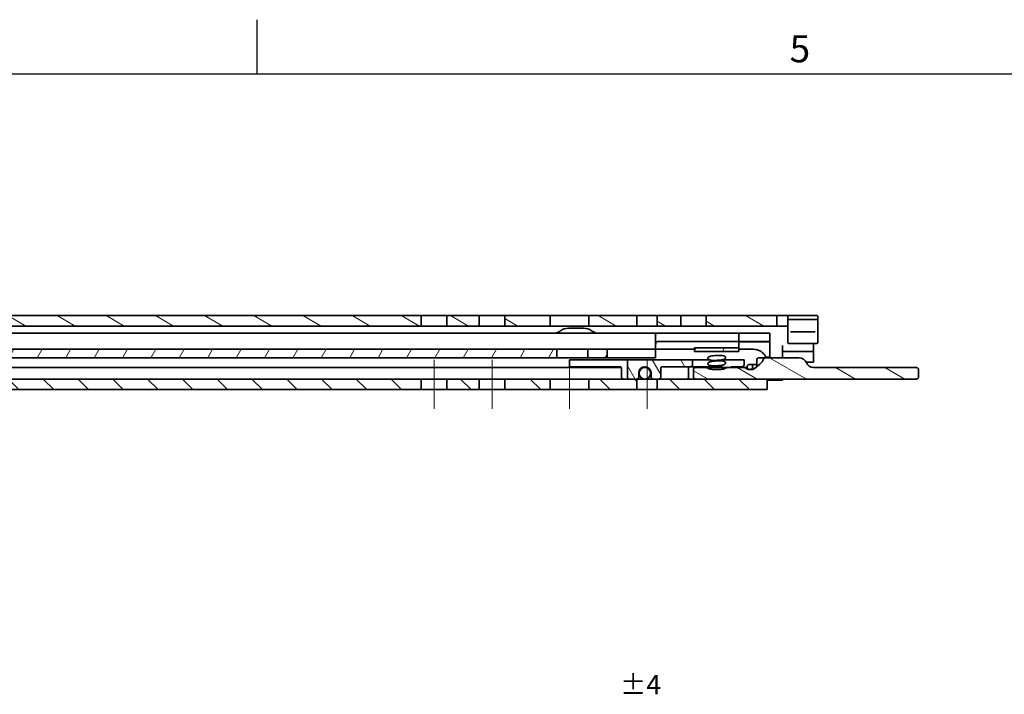
# Model space of a CAD drawing. Units: millimetres. Extents: x 0 to 1682, y 0 to 1188.
# Drawn here: x 1060 to 1314, y 1008 to 1182 of the extents above; entities that cross this region are included whole.
import ezdxf

# ---------------------------------------------------------------- set-up
doc = ezdxf.new("R2010")
doc.units = ezdxf.units.MM
doc.header["$LTSCALE"] = 2
doc.linetypes.add('CHAIN', pattern=[0.3543, 0.2362, -0.0295, 0.0591, -0.0295])
doc.layers.get('0').update_dxf_attribs({"lineweight": 20})
for name, color, linetype, lineweight in [('Border', 7, 'Continuous', 25), ('Symbol', 7, 'Continuous', 20), ('Visible', 7, 'Continuous', 35)]:
    doc.layers.add(name, color=color, linetype=linetype, lineweight=lineweight)
doc.layers.add('Centerline', color=242, linetype='CHAIN', lineweight=20, true_color=0xd12d38)
doc.layers.add('Hatch', color=114, linetype='Continuous', lineweight=15, true_color=0x08b649)
pattern_1 = [(59.99998, (0, 0), (-5.49926, 3.175002), [])]
pattern_2 = [(150.00025, (0, 0), (-3.174976, -5.499275), [])]
pattern_3 = [(45, (0, 0), (-4.490128, 4.490128), [])]

# ---------------------------------------------------------------- blocks, each defined once
blk = doc.blocks.new('Borders TRI')
at = {"layer": 'Border'}
for p, q in [((560.67, 584), (560.67, 591)), ((10, 584), (831, 584))]:
    blk.add_line(p, q, dxfattribs=at)
at = {"layer": 'Symbol', "color": 7, "insert": (630.75, 584.4), "char_height": 3.5, "attachment_point": 8}
blk.add_mtext('5', dxfattribs=at)

msp = doc.modelspace()

# ---------------------------------------------------------------- hatches: boundary and pattern name
at = {"layer": 'Hatch'}
h = msp.add_hatch(dxfattribs=at)
h.set_pattern_fill('ANSI31', color=256, scale=50.8, angle=105.000246, style=0)
h.set_pattern_definition(pattern_2)
h.paths.add_polyline_path([(731.0249, 1102.8264), (731.0249, 1105.5264), (706.933, 1105.5264), (706.933, 1102.8264)])
h.paths.add_polyline_path([(434.4249, 1102.8264), (434.4249, 1105.5264), (307.3249, 1105.5264), (307.3249, 1102.8264)])
h.paths.add_polyline_path([(649.4249, 1102.8264), (649.4249, 1105.5264), (640.3249, 1105.5264), (640.3249, 1102.8264)])
h.paths.add_polyline_path([(457.0249, 1105.5264), (457.0249, 1102.8264), (633.7249, 1102.8264), (633.7249, 1105.5264)])
h.paths.add_polyline_path([(447.0249, 1102.8264), (447.0249, 1105.5264), (439.6249, 1105.5264), (439.6249, 1102.8264)])
h.paths.add_polyline_path([(784.4249, 1102.8264), (784.4249, 1105.5264), (739.0249, 1105.5264), (739.0249, 1102.8264)])
h.paths.add_polyline_path([(999.4249, 1102.8264), (999.4249, 1105.5264), (990.3249, 1105.5264), (990.3249, 1102.8264)])
h.paths.add_polyline_path([(1004.6249, 1105.5264), (1004.6249, 1102.8264), (1163.7249, 1102.8264), (1163.7249, 1105.5264)])
h.paths.add_polyline_path([(807.0249, 1105.5264), (807.0249, 1102.8264), (983.7249, 1102.8264), (983.7249, 1105.5264)])
h.paths.add_polyline_path([(797.0249, 1102.8264), (797.0249, 1105.5264), (789.6249, 1105.5264), (789.6249, 1102.8264)])
h.paths.add_polyline_path([(1255.5249, 1105.5264), (1237.3249, 1105.5264), (1237.3249, 1102.8264), (1255.5249, 1102.8264)])
h.paths.add_polyline_path([(1230.7249, 1105.5264), (1224.6249, 1105.5264), (1224.6249, 1102.8264), (1230.7249, 1102.8264)])
h.paths.add_polyline_path([(1219.4249, 1105.5264), (1207.0249, 1105.5264), (1207.0249, 1102.8264), (1219.4249, 1102.8264)])
h.paths.add_polyline_path([(1197.0249, 1105.5264), (1185.3249, 1105.5264), (1185.3249, 1102.8264), (1197.0249, 1102.8264)])
h.paths.add_polyline_path([(1178.7249, 1105.5264), (1170.3249, 1105.5264), (1170.3249, 1102.8264), (1178.7249, 1102.8264)])
h.paths.add_polyline_path([(300.7249, 1105.5264), (294.6249, 1105.5264), (294.6249, 1102.8264), (300.7249, 1102.8264)])
h.paths.add_polyline_path([(289.4249, 1105.5264), (277.0249, 1105.5264), (277.0249, 1102.8264), (289.4249, 1102.8264)])
h.paths.add_polyline_path([(267.0249, 1105.5264), (255.3249, 1105.5264), (255.3249, 1102.8264), (267.0249, 1102.8264)])
h.paths.add_polyline_path([(248.7249, 1105.5264), (240.3249, 1105.5264), (240.3249, 1102.8264), (248.7249, 1102.8264)])
h.paths.add_polyline_path([(233.7249, 1105.5264), (189.0249, 1105.5264), (189.0249, 1102.8264), (233.7249, 1102.8264)])
edge = h.paths.add_edge_path()
edge.add_line((698.3802, 1102.1037), (697.7803, 1103.3901))
edge.add_ellipse((694.427, 1101.8264), major_axis=(3.3533, 1.5637), ratio=1, start_angle=0, end_angle=65)
edge.add_line((694.427, 1105.5264), (654.6249, 1105.5264))
edge.add_line((654.6249, 1105.5264), (654.6249, 1102.8264))
edge.add_line((654.6249, 1102.8264), (694.427, 1102.8264))
edge.add_ellipse((694.427, 1101.8264), major_axis=(0, 1), ratio=1, start_angle=295, end_angle=360, ccw=False)
edge.add_line((695.3333, 1102.249), (695.9331, 1100.9627))
edge.add_ellipse((699.2865, 1102.5264), major_axis=(-3.3533, -1.5637), ratio=1, start_angle=0, end_angle=65)
edge.add_line((699.2865, 1098.8264), (706.0249, 1098.8264))
edge.add_line((706.0249, 1098.8264), (706.0249, 1101.5264))
edge.add_line((706.0249, 1101.5264), (699.2865, 1101.5264))
edge.add_ellipse((699.2865, 1102.5264), major_axis=(0, -1), ratio=1, start_angle=295, end_angle=360, ccw=False)
edge = h.paths.add_edge_path()
edge.add_line((167.7249, 1088.0264), (167.7249, 1096.8264))
edge.add_line((167.7249, 1096.8264), (167.7249, 1101.0264))
edge.add_ellipse((169.5249, 1101.0264), major_axis=(-1.8, 0), ratio=1, start_angle=270.00001, end_angle=360, ccw=False)
edge.add_line((169.5249, 1102.8264), (181.0249, 1102.8264))
edge.add_line((181.0249, 1102.8264), (181.0249, 1105.5264))
edge.add_line((181.0249, 1105.5264), (169.5249, 1105.5264))
edge.add_ellipse((169.5249, 1101.0264), major_axis=(0, 4.5), ratio=1, start_angle=0, end_angle=89.999996)
edge.add_line((165.0249, 1101.0264), (165.0249, 1088.0264))
edge.add_line((165.0249, 1088.0264), (167.7249, 1088.0264))
h = msp.add_hatch(dxfattribs=at)
h.set_pattern_fill('ANSI31', color=256, scale=50.8, style=0)
h.set_pattern_definition(pattern_3)
edge = h.paths.add_edge_path()
edge.add_ellipse((1265.9249, 1105.3264), major_axis=(0.2, 0), ratio=1, start_angle=0, end_angle=90)
edge.add_line((1265.9249, 1105.5264), (1258.6249, 1105.5264))
edge.add_ellipse((1258.6249, 1105.3264), major_axis=(0, 0.2), ratio=1, start_angle=0, end_angle=90)
edge.add_line((1258.4249, 1105.3264), (1258.4249, 1104.7264))
edge.add_ellipse((1258.6249, 1104.7264), major_axis=(-0.2, 0), ratio=1, start_angle=0, end_angle=90)
edge.add_line((1258.6249, 1104.5264), (1265.9249, 1104.5264))
edge.add_ellipse((1265.9249, 1104.7264), major_axis=(0, -0.2), ratio=1, start_angle=0, end_angle=90)
edge.add_line((1266.1249, 1104.7264), (1266.1249, 1105.3264))
h = msp.add_hatch(dxfattribs=at)
h.set_pattern_fill('ANSI31', color=256, scale=50.8, angle=14.999978, style=0)
h.set_pattern_definition(pattern_1)
h.paths.add_polyline_path([(760.2249, 1094.6264), (760.2249, 1096.8264), (645.6293, 1096.8264), (634.0954, 1096.8264), (227.5249, 1096.8264), (227.5249, 1094.6264), (630.5946, 1094.6264), (651.7184, 1094.6264), (652.0383, 1094.6264), (652.2401, 1094.6264), (652.8429, 1094.6264), (657.955, 1094.6264), (658.8486, 1094.6264)])
h.paths.add_polyline_path([(775.2249, 1096.8264), (775.2249, 1094.6264), (822.2249, 1094.6264), (822.2249, 1096.8264)])
h.paths.add_polyline_path([(210.7249, 1094.6264), (212.0929, 1094.6264), (218.5249, 1094.6264), (218.5249, 1096.8264), (217.0249, 1096.8264), (210.7249, 1096.8264)])
h.paths.add_polyline_path([(1206.7249, 1096.8264), (1206.7249, 1094.6264), (1211.7249, 1094.6264), (1211.7249, 1096.8264)])
edge = h.paths.add_edge_path()
edge.add_line((200.7249, 1094.6264), (200.7249, 1096.8264))
edge.add_line((200.7249, 1096.8264), (183.9249, 1096.8264))
edge.add_ellipse((183.9249, 1093.6264), major_axis=(0, 3.2), ratio=1, start_angle=0, end_angle=90)
edge.add_line((180.7249, 1093.6264), (180.7249, 1088.6264))
edge.add_line((180.7249, 1088.6264), (182.9249, 1088.6264))
edge.add_line((182.9249, 1088.6264), (182.9249, 1093.6264))
edge.add_ellipse((183.9249, 1093.6264), major_axis=(-1, 0), ratio=1, start_angle=270.000002, end_angle=360, ccw=False)
edge.add_line((183.9249, 1094.6264), (190.4249, 1094.6264))
edge.add_line((190.4249, 1094.6264), (200.7249, 1094.6264))
h.paths.add_polyline_path([(837.2249, 1096.8264), (837.2249, 1094.6264), (1198.7249, 1094.6264), (1198.7249, 1096.8264)])
h = msp.add_hatch(dxfattribs=at)
h.set_pattern_fill('ANSI31', color=256, scale=50.8, angle=14.999978, style=0)
h.set_pattern_definition(pattern_1)
h.paths.add_polyline_path([(1245.7569, 1097.2264), (1234.2928, 1097.2264), (1234.2928, 1096.2264), (1245.7569, 1096.2264)])
h = msp.add_hatch(dxfattribs=at)
h.set_pattern_fill('ANSI31', color=256, scale=50.8, angle=75.000175, style=0)
h.set_pattern_definition([(120.00018, (0, 0), (-5.499252, -3.175017), [])])
edge = h.paths.add_edge_path()
edge.add_ellipse((1217.4716, 1089.6264), major_axis=(-0.5, 0), ratio=1, start_angle=0, end_angle=90)
edge.add_line((1217.4716, 1089.1264), (1219.3716, 1089.1264))
edge.add_ellipse((1219.3716, 1089.6264), major_axis=(0, -0.5), ratio=1, start_angle=0, end_angle=90)
edge.add_line((1219.8716, 1089.6264), (1219.8716, 1090.7264))
edge.add_ellipse((1221.4716, 1090.7264), major_axis=(-1.6, 0), ratio=1, start_angle=180, end_angle=360, ccw=False)
edge.add_line((1223.0716, 1090.7264), (1223.0716, 1089.6264))
edge.add_ellipse((1223.5716, 1089.6264), major_axis=(-0.5, 0), ratio=1, start_angle=0, end_angle=90)
edge.add_line((1223.5716, 1089.1264), (1224.6249, 1089.1264))
edge.add_line((1224.6249, 1089.1264), (1225.0716, 1089.1264))
edge.add_ellipse((1225.0716, 1089.6264), major_axis=(0, -0.5), ratio=1, start_angle=0, end_angle=90)
edge.add_line((1225.5716, 1089.6264), (1225.5716, 1091.8264))
edge.add_ellipse((1226.0716, 1091.8264), major_axis=(-0.5, 0), ratio=1, start_angle=270, end_angle=360, ccw=False)
edge.add_line((1226.0716, 1092.3264), (1233.1618, 1092.3264))
edge.add_spline(control_points=[(1233.1618, 1092.3264), (1233.2404, 1092.3264), (1233.3332, 1092.3426), (1233.4755, 1092.395), (1233.5516, 1092.4386), (1233.6553, 1092.5295), (1233.7035, 1092.5906), (1233.7558, 1092.7014), (1233.7716, 1092.7687), (1233.7716, 1092.8264)], knot_values=[0.08066421, 0.08066421, 0.08066421, 0.08066421, 0.10422562, 0.10422562, 0.12615484, 0.12615484, 0.14559953, 0.14559953, 0.16289631, 0.16289631, 0.16289631, 0.16289631], degree=3, periodic=0)
edge.add_line((1233.7716, 1092.8264), (1233.7716, 1094.1264))
edge.add_line((1233.7716, 1094.1264), (1216.9716, 1094.1264))
edge.add_line((1216.9716, 1094.1264), (1216.9716, 1089.6264))
h = msp.add_hatch(dxfattribs=at)
h.set_pattern_fill('ANSI31', color=256, scale=50.8, angle=105.000246, style=0)
h.set_pattern_definition(pattern_2)
edge = h.paths.add_edge_path()
edge.add_line((1236.9683, 1092.1264), (1234.5149, 1092.1264))
edge.add_ellipse((1234.5149, 1091.6364), major_axis=(0, 0.49), ratio=1, start_angle=0, end_angle=90)
edge.add_line((1234.0249, 1091.6364), (1234.0249, 1089.6264))
edge.add_ellipse((1234.5249, 1089.6264), major_axis=(-0.5, 0), ratio=1, start_angle=0, end_angle=90)
edge.add_line((1234.5249, 1089.1264), (1253.0249, 1089.1264))
edge.add_line((1253.0249, 1089.1264), (1291.4743, 1089.1264))
edge.add_spline(control_points=[(1291.4743, 1089.1264), (1291.5693, 1089.1264), (1291.682, 1089.1431), (1291.8441, 1089.1999), (1291.9252, 1089.2439), (1292.0321, 1089.3356), (1292.0803, 1089.3956), (1292.1319, 1089.5043), (1292.1474, 1089.5701), (1292.1474, 1089.6264)], knot_values=[-0.08764649, -0.08764649, -0.08764649, -0.08764649, -0.05915961, -0.05915961, -0.03611373, -0.03611373, -0.01688455, -0.01688455, 0, 0, 0, 0], degree=3, periodic=0)
edge.add_line((1292.1474, 1089.6264), (1292.1474, 1091.6264))
edge.add_spline(control_points=[(1292.1474, 1091.6264), (1292.1474, 1091.6826), (1292.1319, 1091.7484), (1292.0803, 1091.8572), (1292.0321, 1091.9171), (1291.9252, 1092.0089), (1291.8441, 1092.0528), (1291.682, 1092.1096), (1291.5693, 1092.1264), (1291.4743, 1092.1264)], knot_values=[0, 0, 0, 0, 0.01688455, 0.01688455, 0.03611373, 0.03611373, 0.05915961, 0.05915961, 0.08764649, 0.08764649, 0.08764649, 0.08764649], degree=3, periodic=0)
edge.add_line((1291.4743, 1092.1264), (1265.0249, 1092.1264))
edge.add_ellipse((1265.0249, 1094.1264), major_axis=(0, -2), ratio=1, start_angle=292.024313, end_angle=360, ccw=False)
edge.add_ellipse((1261.3168, 1092.6264), major_axis=(1.854, 0.75), ratio=1, start_angle=0, end_angle=67.975687)
edge.add_line((1261.3168, 1094.6264), (1252.6767, 1094.6264))
edge.add_spline(control_points=[(1252.6767, 1094.6264), (1252.6203, 1094.6264), (1252.5641, 1094.619), (1252.4493, 1094.5894), (1252.3909, 1094.5657), (1252.2765, 1094.5004), (1252.2205, 1094.4562), (1252.1397, 1094.3631), (1252.1103, 1094.3171), (1252.091, 1094.2668)], knot_values=[-0.07230522, -0.07230522, -0.07230522, -0.07230522, -0.05550614, -0.05550614, -0.03695482, -0.03695482, -0.01615196, -0.01615196, 0, 0, 0, 0], degree=3, periodic=0)
edge.add_ellipse((1251.1646, 1093.7308), major_axis=(0.9258, 1.069), ratio=0.35355339, start_angle=220.893395, end_angle=340.948466, ccw=False)
edge.add_line((1251.1646, 1093.0237), (1249.6864, 1091.7435))
edge.add_ellipse((1249.3598, 1092.0264), major_axis=(0.4619, 0), ratio=0.8660254, start_angle=270, end_angle=319.106605, ccw=False)
edge.add_line((1249.3598, 1091.6264), (1248.1078, 1091.6264))
edge.add_ellipse((1248.1078, 1092.1264), major_axis=(-0.5774, 0), ratio=0.8660254, start_angle=26.25711, end_angle=90, ccw=False)
edge.add_ellipse((1247.1144, 1091.6364), major_axis=(0.5658, 0), ratio=0.8660254, start_angle=26.25711, end_angle=90)
edge.add_line((1247.1144, 1092.1264), (1243.0814, 1092.1264))
edge.add_spline(control_points=[(1243.0814, 1092.1264), (1242.8035, 1092.1264), (1242.4765, 1092.0607), (1242.2071, 1091.913), (1242.1802, 1091.8969), (1242.154, 1091.8789)], knot_values=[0.10218121, 0.10218121, 0.10218121, 0.10218121, 0.18555519, 0.18555519, 0.19434603, 0.19434603, 0.19434603, 0.19434603], degree=3, periodic=0)
edge.add_spline(control_points=[(1242.154, 1091.8789), (1242.1507, 1091.8766), (1242.1473, 1091.8743), (1242.0508, 1091.8105), (1241.925, 1091.7643), (1241.5436, 1091.6618), (1241.2369, 1091.642), (1240.6192, 1091.624), (1240.3081, 1091.6264), (1240.0249, 1091.6264)], knot_values=[0.26260967, 0.26260967, 0.26260967, 0.26260967, 0.26380353, 0.26380353, 0.29731615, 0.29731615, 0.38228921, 0.38228921, 0.46726228, 0.46726228, 0.46726228, 0.46726228], degree=3, periodic=0)
edge.add_spline(control_points=[(1240.0249, 1091.6264), (1239.7416, 1091.6264), (1239.4305, 1091.624), (1238.8128, 1091.642), (1238.5061, 1091.6618), (1238.1247, 1091.7643), (1237.9989, 1091.8105), (1237.9024, 1091.8743), (1237.899, 1091.8766), (1237.8957, 1091.8789)], knot_values=[0.46726228, 0.46726228, 0.46726228, 0.46726228, 0.55223535, 0.55223535, 0.63720842, 0.63720842, 0.67072103, 0.67072103, 0.67191489, 0.67191489, 0.67191489, 0.67191489], degree=3, periodic=0)
edge.add_spline(control_points=[(1237.8957, 1091.8789), (1237.8695, 1091.8969), (1237.8426, 1091.913), (1237.5732, 1092.0607), (1237.2462, 1092.1264), (1236.9683, 1092.1264)], knot_values=[0.25229136, 0.25229136, 0.25229136, 0.25229136, 0.26108221, 0.26108221, 0.34445618, 0.34445618, 0.34445618, 0.34445618], degree=3, periodic=0)
h = msp.add_hatch(dxfattribs=at)
h.set_pattern_fill('ANSI31', color=256, scale=50.8, angle=-14.999978, style=0)
h.set_pattern_definition([(30.00002, (0, 0), (-3.175002, 5.49926), [])])
edge = h.paths.add_edge_path()
edge.add_spline(control_points=[(1242.3161, 1094.7035), (1242.3161, 1094.7066), (1242.3161, 1094.7097), (1242.3147, 1094.7508), (1242.3054, 1094.7871), (1242.2683, 1094.8682), (1242.2358, 1094.909), (1242.1986, 1094.9441), (1242.1514, 1094.9885), (1242.0951, 1095.0252), (1241.962, 1095.0941), (1241.8798, 1095.1242), (1241.558, 1095.2171), (1241.2723, 1095.2439), (1240.8242, 1095.259), (1240.6482, 1095.2584), (1240.3974, 1095.2536), (1240.3118, 1095.2512), (1240.18, 1095.2466), (1240.132, 1095.2448), (1240.0439, 1095.2411), (1240.0034, 1095.2393), (1239.9149, 1095.2351), (1239.8667, 1095.2326), (1239.7353, 1095.2255), (1239.6508, 1095.2203), (1239.2516, 1095.1928), (1238.9695, 1095.1636), (1238.5085, 1095.0795), (1238.2709, 1095.0192), (1238.0143, 1094.8882), (1237.9262, 1094.8365), (1237.8185, 1094.7287), (1237.7867, 1094.6876), (1237.7483, 1094.6081), (1237.7377, 1094.5722), (1237.7339, 1094.5274), (1237.7336, 1094.5197), (1237.7336, 1094.512)], knot_values=[-0.02746564, -0.02746564, -0.02746564, -0.02746564, -0.02654978, -0.02654978, -0.01533329, -0.01533329, 0, 0, 0, 0.01944356, 0.01944356, 0.04485464, 0.04485464, 0.12058444, 0.12058444, 0.16656201, 0.16656201, 0.19009764, 0.19009764, 0.20355216, 0.20355216, 0.21507453, 0.21507453, 0.22888658, 0.22888658, 0.25310594, 0.25310594, 0.34548492, 0.34548492, 0.42581884, 0.42581884, 0.45283851, 0.45283851, 0.46650512, 0.46650512, 0.4766865, 0.4766865, 0.47880858, 0.47880858, 0.47880858, 0.47880858], degree=3, periodic=0)
edge.add_spline(control_points=[(1237.7336, 1094.512), (1237.7336, 1094.4833), (1237.7381, 1094.455), (1237.7609, 1094.3842), (1237.7846, 1094.3453), (1237.8558, 1094.2609), (1237.915, 1094.2135), (1238.1432, 1094.0883), (1238.3243, 1094.0441), (1238.6777, 1093.9801), (1238.9163, 1093.9641), (1239.3131, 1093.9566), (1239.4676, 1093.958), (1239.6912, 1093.963), (1239.7682, 1093.9653), (1239.8897, 1093.9697), (1239.9357, 1093.9715), (1240.022, 1093.9751), (1240.0627, 1093.977), (1240.1537, 1093.9814), (1240.2043, 1093.984), (1240.3511, 1093.9922), (1240.4492, 1093.9984), (1240.9715, 1094.0367), (1241.3253, 1094.0823), (1241.7508, 1094.1986), (1241.9223, 1094.2572), (1242.1257, 1094.3866), (1242.1857, 1094.4346), (1242.2604, 1094.5262), (1242.2842, 1094.5651), (1242.3102, 1094.6385), (1242.3161, 1094.6708), (1242.3161, 1094.7035)], knot_values=[-0.4490779, -0.4490779, -0.4490779, -0.4490779, -0.44112173, -0.44112173, -0.42856077, -0.42856077, -0.41041647, -0.41041647, -0.3754181, -0.3754181, -0.32161195, -0.32161195, -0.28894232, -0.28894232, -0.27197493, -0.27197493, -0.26164618, -0.26164618, -0.25239707, -0.25239707, -0.24079038, -0.24079038, -0.21840643, -0.21840643, -0.11879549, -0.11879549, -0.07126794, -0.07126794, -0.05020768, -0.05020768, -0.03715476, -0.03715476, -0.02746564, -0.02746564, -0.02746564, -0.02746564], degree=3, periodic=0)
edge = h.paths.add_edge_path()
edge.add_ellipse((1248.599, 1092.2764), major_axis=(0.7544, 0), ratio=0.86162916, start_angle=0, end_angle=360)
edge = h.paths.add_edge_path()
edge.add_spline(control_points=[(1237.7336, 1093.112), (1237.7336, 1093.0826), (1237.7384, 1093.0535), (1237.7622, 1092.9819), (1237.7863, 1092.9426), (1237.859, 1092.8582), (1237.919, 1092.8105), (1238.1509, 1092.6858), (1238.3357, 1092.6411), (1238.7025, 1092.5773), (1238.9475, 1092.5633), (1239.3185, 1092.5567), (1239.4712, 1092.558), (1239.6936, 1092.5631), (1239.7698, 1092.5654), (1239.8909, 1092.5697), (1239.9367, 1092.5715), (1240.0229, 1092.5752), (1240.0637, 1092.577), (1240.1548, 1092.5814), (1240.2057, 1092.5841), (1240.3532, 1092.5923), (1240.4525, 1092.5986), (1240.9771, 1092.6373), (1241.3397, 1092.6836), (1241.7647, 1092.8037), (1241.9315, 1092.8613), (1242.131, 1092.9908), (1242.1896, 1093.0383), (1242.2625, 1093.1295), (1242.2857, 1093.1681), (1242.3105, 1093.2405), (1242.3161, 1093.2716), (1242.3161, 1093.3035)], knot_values=[-0.57494412, -0.57494412, -0.57494412, -0.57494412, -0.562771, -0.562771, -0.54446576, -0.54446576, -0.5186325, -0.5186325, -0.47039527, -0.47039527, -0.39775635, -0.39775635, -0.35049232, -0.35049232, -0.32658373, -0.32658373, -0.31234954, -0.31234954, -0.29990234, -0.29990234, -0.28464562, -0.28464562, -0.25583933, -0.25583933, -0.13094345, -0.13094345, -0.07654046, -0.07654046, -0.05310512, -0.05310512, -0.0388672, -0.0388672, -0.02882649, -0.02882649, -0.02882649, -0.02882649], degree=3, periodic=0)
edge.add_spline(control_points=[(1242.3161, 1093.3035), (1242.3161, 1093.3077), (1242.316, 1093.3118), (1242.3141, 1093.3537), (1242.3045, 1093.3901), (1242.2661, 1093.4713), (1242.2329, 1093.5126), (1242.1942, 1093.5482), (1242.1473, 1093.5914), (1242.0918, 1093.627), (1241.9623, 1093.6938), (1241.8821, 1093.7233), (1241.564, 1093.8158), (1241.2782, 1093.8436), (1240.8278, 1093.8589), (1240.6515, 1093.8585), (1240.3992, 1093.8536), (1240.3134, 1093.8512), (1240.1809, 1093.8466), (1240.1329, 1093.8448), (1240.0447, 1093.8411), (1240.0041, 1093.8393), (1239.9158, 1093.8351), (1239.8676, 1093.8327), (1239.7347, 1093.8254), (1239.6479, 1093.8202), (1239.2422, 1093.792), (1238.9505, 1093.7619), (1238.4884, 1093.6742), (1238.2585, 1093.6147), (1237.9724, 1093.4659), (1237.9022, 1093.4133), (1237.8162, 1093.3258), (1237.7849, 1093.285), (1237.7476, 1093.2057), (1237.7372, 1093.17), (1237.7338, 1093.1256), (1237.7336, 1093.1188), (1237.7336, 1093.112)], knot_values=[-0.02882649, -0.02882649, -0.02882649, -0.02882649, -0.02751758, -0.02751758, -0.01576645, -0.01576645, 0, 0, 0, 0.01911892, 0.01911892, 0.04362482, 0.04362482, 0.11641173, 0.11641173, 0.15940391, 0.15940391, 0.18080283, 0.18080283, 0.19268922, 0.19268922, 0.20258287, 0.20258287, 0.21410956, 0.21410956, 0.23427887, 0.23427887, 0.30901864, 0.30901864, 0.36880477, 0.36880477, 0.39976313, 0.39976313, 0.42098135, 0.42098135, 0.43646331, 0.43646331, 0.43927661, 0.43927661, 0.43927661, 0.43927661], degree=3, periodic=0)
h = msp.add_hatch(dxfattribs=at)
h.set_pattern_fill('ANSI31', color=256, scale=50.8, style=0)
h.set_pattern_definition(pattern_3)
edge = h.paths.add_edge_path()
edge.add_ellipse((1221.4716, 1090.6264), major_axis=(1.5, 0), ratio=1, start_angle=0, end_angle=360)
h = msp.add_hatch(dxfattribs=at)
h.set_pattern_fill('ANSI31', color=256, scale=50.8, angle=90.00021, style=0)
h.set_pattern_definition([(135.0002, (0, 0), (-4.490112, -4.490145), [])])
h.paths.add_polyline_path([(725.0249, 1086.4264), (725.0249, 1089.1264), (683.0137, 1089.1264), (676.6903, 1089.1264), (676.5249, 1089.1264), (675.5249, 1089.1264), (675.5249, 1088.4264), (677.5249, 1086.4264)])
h.paths.add_polyline_path([(807.0249, 1089.1264), (807.0249, 1086.4264), (954.0249, 1086.4264), (954.0249, 1089.1264)])
h.paths.add_polyline_path([(604.6249, 1089.1264), (604.6249, 1086.4264), (627.0249, 1086.4264), (627.0249, 1089.1264)])
h.paths.add_polyline_path([(784.4249, 1086.4264), (784.4249, 1089.1264), (733.0249, 1089.1264), (733.0249, 1086.4264)])
h.paths.add_polyline_path([(789.6249, 1089.1264), (789.6249, 1086.4264), (797.0249, 1086.4264), (797.0249, 1089.1264)])
h.paths.add_polyline_path([(1004.6249, 1089.1264), (1004.6249, 1086.4264), (1163.7249, 1086.4264), (1163.7249, 1089.1264)])
h.paths.add_polyline_path([(590.3249, 1089.1264), (590.3249, 1086.4264), (599.4249, 1086.4264), (599.4249, 1089.1264)])
h.paths.add_polyline_path([(447.0249, 1086.4264), (447.0249, 1089.1264), (439.6249, 1089.1264), (439.6249, 1086.4264)])
h.paths.add_polyline_path([(457.0249, 1089.1264), (457.0249, 1086.4264), (583.7249, 1086.4264), (583.7249, 1089.1264)])
h.paths.add_polyline_path([(300.7249, 1086.4264), (300.7249, 1089.1264), (294.6249, 1089.1264), (294.6249, 1086.4264)])
h.paths.add_polyline_path([(307.3249, 1089.1264), (307.3249, 1086.4264), (434.4249, 1086.4264), (434.4249, 1089.1264)])
h.paths.add_polyline_path([(983.7249, 1086.4264), (983.7249, 1089.1264), (962.0249, 1089.1264), (962.0249, 1086.4264)])
h.paths.add_polyline_path([(990.3249, 1089.1264), (990.3249, 1086.4264), (999.4249, 1086.4264), (999.4249, 1089.1264)])
h.paths.add_polyline_path([(192.0249, 1086.4264), (213.0249, 1086.4264), (213.0249, 1089.1264), (192.0249, 1089.1264)])
h.paths.add_polyline_path([(1253.0249, 1089.1264), (1234.5249, 1089.1264), (1225.0716, 1089.1264), (1224.6249, 1089.1264), (1224.6249, 1086.4264), (1253.0249, 1086.4264)])
h.paths.add_polyline_path([(1219.4249, 1089.1264), (1219.3716, 1089.1264), (1217.4716, 1089.1264), (1207.0249, 1089.1264), (1207.0249, 1086.4264), (1219.4249, 1086.4264)])
h.paths.add_polyline_path([(1197.0249, 1089.1264), (1185.3249, 1089.1264), (1185.3249, 1086.4264), (1197.0249, 1086.4264)])
h.paths.add_polyline_path([(1178.7249, 1089.1264), (1170.3249, 1089.1264), (1170.3249, 1086.4264), (1178.7249, 1086.4264)])
h.paths.add_polyline_path([(668.5249, 1089.1264), (653.6883, 1089.1264), (653.119, 1089.1264), (640.5249, 1089.1264), (640.5249, 1086.4264), (646.2355, 1086.4264), (646.493, 1086.4264), (668.5249, 1086.4264)])
h.paths.add_polyline_path([(289.4249, 1089.1264), (277.0249, 1089.1264), (277.0249, 1086.4264), (289.4249, 1086.4264)])
h.paths.add_polyline_path([(267.0249, 1089.1264), (255.3249, 1089.1264), (255.3249, 1086.4264), (267.0249, 1086.4264)])
h.paths.add_polyline_path([(248.7249, 1089.1264), (240.3249, 1089.1264), (240.3249, 1086.4264), (248.7249, 1086.4264)])
h.paths.add_polyline_path([(233.7249, 1089.1264), (221.0249, 1089.1264), (221.0249, 1086.4264), (233.7249, 1086.4264)])

# ---------------------------------------------------------------- linework, layer by layer
at = {"layer": 'Centerline', "linetype": 'Continuous'}
for p, q in [((1167.0249, 1094.1264), (1167.0249, 1081.4264)), ((1182.0249, 1094.1264), (1182.0249, 1081.4264)), ((1202.0249, 1081.4264), (1202.0249, 1094.1264)), ((1222.0249, 1081.4264), (1222.0249, 1094.1264))]:
    msp.add_line(p, q, dxfattribs=at)
at = {"layer": 'Visible'}
for p, q in [((1163.7249, 1105.5264), (1004.6249, 1105.5264)), ((1163.7249, 1102.8264), (1163.7249, 1105.5264)), ((1163.7249, 1105.5264), (1170.3249, 1105.5264)), ((1178.7249, 1105.5264), (1170.3249, 1105.5264)), ((1170.3249, 1105.5264), (1170.3249, 1102.8264)), ((1178.7249, 1102.8264), (1178.7249, 1105.5264)), ((1178.7249, 1105.5264), (1185.3249, 1105.5264)), ((1197.0249, 1105.5264), (1185.3249, 1105.5264)), ((1185.3249, 1105.5264), (1185.3249, 1102.8264)), ((1197.0249, 1102.8264), (1197.0249, 1105.5264)), ((1197.0249, 1105.5264), (1200.3249, 1105.5264)), ((1200.3249, 1105.5264), (1203.7249, 1105.5264)), ((1203.7249, 1105.5264), (1207.0249, 1105.5264)), ((1219.4249, 1105.5264), (1207.0249, 1105.5264)), ((1207.0249, 1105.5264), (1207.0249, 1102.8264)), ((1219.4249, 1102.8264), (1219.4249, 1105.5264)), ((1219.4249, 1105.5264), (1224.6249, 1105.5264)), ((1230.7249, 1105.5264), (1224.6249, 1105.5264)), ((1224.6249, 1105.5264), (1224.6249, 1102.8264)), ((1230.7249, 1102.8264), (1230.7249, 1105.5264)), ((1230.7249, 1105.5264), (1237.3249, 1105.5264)), ((1255.5249, 1105.5264), (1237.3249, 1105.5264)), ((1237.3249, 1105.5264), (1237.3249, 1102.8264)), ((1255.5249, 1102.8264), (1255.5249, 1105.5264)), ((1255.5249, 1105.5264), (1258.6249, 1105.5264)), ((1258.4249, 1105.3264), (1258.4249, 1104.7264)), ((1258.4249, 1104.7264), (1258.4249, 1103.5264)), ((1258.4249, 1103.5264), (1258.4249, 1102.8406)), ((1265.9249, 1105.5264), (1258.6249, 1105.5264)), ((1258.6249, 1104.5264), (1265.9249, 1104.5264)), ((1266.1249, 1104.7264), (1266.1249, 1105.3264)), ((1266.1249, 1103.5264), (1266.1249, 1104.7264)), ((1266.1249, 1102.8406), (1266.1249, 1103.5264)), ((1225.1811, 1101.0264), (871.3749, 1101.0264)), ((1004.6249, 1102.8264), (1163.7249, 1102.8264)), ((1170.3249, 1102.8264), (1163.7249, 1102.8264)), ((1170.3249, 1102.8264), (1178.7249, 1102.8264)), ((1185.3249, 1102.8264), (1178.7249, 1102.8264)), ((1185.3249, 1102.8264), (1197.0249, 1102.8264)), ((1200.3249, 1102.8264), (1197.0249, 1102.8264)), ((1203.7249, 1102.8264), (1200.3249, 1102.8264)), ((1201.7249, 1102.2764), (1205.7249, 1102.2764)), ((1207.0249, 1102.8264), (1203.7249, 1102.8264)), ((1207.0249, 1102.8264), (1219.4249, 1102.8264)), ((1224.6249, 1102.8264), (1219.4249, 1102.8264)), ((1224.6249, 1102.8264), (1230.7249, 1102.8264)), ((1225.1811, 1101.0264), (1227.2249, 1101.0264)), ((1227.2249, 1101.0264), (1245.7249, 1101.0264)), ((1237.3249, 1102.8264), (1230.7249, 1102.8264)), ((1237.3249, 1102.8264), (1255.5249, 1102.8264)), ((1245.7249, 1101.0264), (1252.8985, 1101.0264)), ((1245.7249, 1101.0264), (1245.7249, 1098.8264)), ((1253.7249, 1101.0264), (1252.8985, 1101.0264)), ((1253.7249, 1098.8264), (1253.7249, 1101.0264)), ((1258.4249, 1102.8264), (1255.5249, 1102.8264)), ((1258.4249, 1102.8406), (1258.4249, 1101.3045)), ((1258.4249, 1101.3045), (1258.4249, 1099.795)), ((1259.0941, 1101.3406), (1259.4249, 1101.3406)), ((1265.1249, 1101.3406), (1259.4249, 1101.3406)), ((1265.1249, 1101.3406), (1265.4556, 1101.3406)), ((1266.1249, 1101.3045), (1266.1249, 1102.8406)), ((1266.1249, 1099.795), (1266.1249, 1101.3045)), ((1224.2249, 1100.4945), (1224.2249, 1098.6264)), ((1224.2249, 1097.8264), (1224.2249, 1098.6264)), ((1227.2249, 1098.8264), (1224.8669, 1098.8264)), ((1245.7249, 1098.8264), (1227.2249, 1098.8264)), ((1245.7249, 1098.8264), (1245.7249, 1098.7764)), ((1252.8985, 1098.8264), (1245.7249, 1098.8264)), ((1245.7249, 1098.7764), (1245.7249, 1097.7764)), ((1253.7249, 1098.7764), (1245.7249, 1098.7764)), ((1252.8985, 1098.8264), (1253.7249, 1098.8264)), ((1253.7249, 1098.8264), (1253.7249, 1098.7764)), ((1253.7249, 1098.7764), (1253.7249, 1097.7764)), ((1258.4249, 1099.795), (1258.4249, 1098.5215)), ((1265.9249, 1098.3215), (1258.6249, 1098.3215)), ((1265.0249, 1097.8161), (1265.0249, 1098.3215)), ((1266.1249, 1098.5215), (1266.1249, 1099.795)), ((1198.7249, 1096.8264), (837.2249, 1096.8264)), ((1198.7249, 1094.6264), (1198.7249, 1096.8264)), ((1198.7249, 1096.8264), (1206.7249, 1096.8264)), ((1206.7249, 1096.8264), (1206.7249, 1094.6264)), ((1211.7249, 1096.8264), (1206.7249, 1096.8264)), ((1211.7249, 1094.6264), (1211.7249, 1096.8264)), ((1211.7249, 1096.8264), (1215.2249, 1096.8264)), ((1215.2249, 1096.8264), (1223.7249, 1096.8264)), ((1224.2249, 1096.8264), (1223.7249, 1096.8264)), ((1224.2249, 1096.8264), (1224.2249, 1097.8264)), ((1224.2249, 1096.8264), (1224.2249, 1094.6264)), ((1234.2928, 1096.8264), (1224.2249, 1096.8264)), ((1245.7569, 1097.2264), (1234.2928, 1097.2264)), ((1234.2928, 1097.2264), (1234.2928, 1096.2264)), ((1234.2928, 1096.2264), (1245.7569, 1096.2264)), ((1245.7249, 1097.7764), (1245.7249, 1097.2264)), ((1245.7569, 1096.2264), (1245.7569, 1097.2264)), ((1249.5249, 1096.8264), (1245.7569, 1096.8264)), ((1253.7249, 1097.7764), (1253.7249, 1097.0264)), ((1253.7249, 1097.0264), (1253.7249, 1094.7764)), ((1257.0249, 1097.8161), (1257.0249, 1096.2264)), ((1257.0249, 1096.2264), (1257.0249, 1094.6264)), ((1265.0249, 1096.2264), (1257.0249, 1096.2264)), ((1265.0249, 1096.2264), (1265.0249, 1097.8161)), ((1265.0249, 1093.5264), (1265.0249, 1096.2264)), ((837.2249, 1094.6264), (1198.7249, 1094.6264)), ((1206.7249, 1094.6264), (1198.7249, 1094.6264)), ((1201.9716, 1094.1264), (1208.5716, 1094.1264)), ((1201.9716, 1092.8264), (1201.9716, 1094.1264)), ((1206.7249, 1094.6264), (1211.7249, 1094.6264)), ((1208.5716, 1094.1264), (1216.9716, 1094.1264)), ((1215.2249, 1094.6264), (1211.7249, 1094.6264)), ((1223.7249, 1094.6264), (1215.2249, 1094.6264)), ((1233.7716, 1094.1264), (1216.9716, 1094.1264)), ((1216.9716, 1094.1264), (1216.9716, 1089.6264)), ((1223.7249, 1094.6264), (1224.2249, 1094.6264)), ((1233.7716, 1092.8264), (1233.7716, 1094.1264)), ((1237.7716, 1094.1264), (1233.7716, 1094.1264)), ((1237.7716, 1094.1264), (1238.0848, 1094.1264)), ((1241.4729, 1094.1264), (1245.0716, 1094.1264)), ((1245.0716, 1094.1264), (1247.0716, 1094.1264)), ((1247.0716, 1092.8264), (1247.0716, 1094.1264)), ((1250.3839, 1092.8235), (1250.3839, 1094.1364)), ((1252.0109, 1094.6264), (1250.8739, 1094.6264)), ((1252.6767, 1094.6264), (1252.0109, 1094.6264)), ((1261.3168, 1094.6264), (1252.6767, 1094.6264)), ((1253.7249, 1094.7764), (1252.7104, 1094.7764)), ((1253.7249, 1094.6264), (1253.7249, 1094.7764)), ((1265.0249, 1093.5264), (1263.1028, 1093.5264)), ((967.0249, 1092.1264), (1211.7716, 1092.1264)), ((1201.9716, 1092.3264), (1201.9716, 1092.8264)), ((1201.9716, 1092.3264), (1208.5716, 1092.3264)), ((1208.5716, 1092.3264), (1215.1451, 1092.3264)), ((1215.383, 1092.1264), (1211.7716, 1092.1264)), ((1215.4344, 1089.6264), (1215.4344, 1091.8264)), ((1219.8716, 1089.6264), (1219.8716, 1090.7264)), ((1221.4716, 1092.1264), (1220.697, 1092.1264)), ((1223.0716, 1090.7264), (1223.0716, 1089.6264)), ((1225.5716, 1089.6264), (1225.5716, 1091.8264)), ((1226.0716, 1092.3264), (1233.1618, 1092.3264)), ((1232.7716, 1091.8264), (1232.7716, 1092.3264)), ((1232.7716, 1089.6264), (1232.7716, 1091.8264)), ((1233.1618, 1092.3264), (1237.7716, 1092.3264)), ((1234.0249, 1091.6364), (1234.0249, 1089.6264)), ((1236.9683, 1092.1264), (1234.5149, 1092.1264)), ((1243.0814, 1092.1264), (1236.9683, 1092.1264)), ((1237.7716, 1092.3264), (1241.472, 1092.3264)), ((1247.1144, 1092.1264), (1243.0814, 1092.1264)), ((1243.6712, 1092.3264), (1245.0716, 1092.3264)), ((1246.5716, 1092.3264), (1245.0716, 1092.3264)), ((1247.8649, 1092.1264), (1247.1144, 1092.1264)), ((1249.3598, 1091.6264), (1248.1078, 1091.6264)), ((1248.599, 1092.9264), (1250.3839, 1092.9264)), ((1251.1646, 1093.0237), (1249.6864, 1091.7435)), ((1291.4743, 1092.1264), (1265.0249, 1092.1264)), ((1292.1474, 1089.6264), (1292.1474, 1091.6264)), ((1163.7249, 1089.1264), (1004.6249, 1089.1264)), ((1163.7249, 1086.4264), (1163.7249, 1089.1264)), ((1163.7249, 1089.1264), (1170.3249, 1089.1264)), ((1178.7249, 1089.1264), (1170.3249, 1089.1264)), ((1170.3249, 1089.1264), (1170.3249, 1086.4264)), ((1178.7249, 1086.4264), (1178.7249, 1089.1264)), ((1178.7249, 1089.1264), (1185.3249, 1089.1264)), ((1197.0249, 1089.1264), (1185.3249, 1089.1264)), ((1185.3249, 1089.1264), (1185.3249, 1086.4264)), ((1197.0249, 1086.4264), (1197.0249, 1089.1264)), ((1197.0249, 1089.1264), (1200.3249, 1089.1264)), ((1200.3249, 1089.1264), (1203.7249, 1089.1264)), ((1203.7249, 1089.1264), (1207.0249, 1089.1264)), ((1219.4249, 1089.1264), (1207.0249, 1089.1264)), ((1207.0249, 1089.1264), (1207.0249, 1086.4264)), ((1217.4716, 1089.1264), (1219.3716, 1089.1264)), ((1219.4249, 1086.4264), (1219.4249, 1089.1264)), ((1219.4249, 1089.1264), (1221.1569, 1089.1264)), ((1221.1569, 1089.1264), (1221.4716, 1089.1264)), ((1221.4716, 1089.1264), (1223.3586, 1089.1264)), ((1223.3586, 1089.1264), (1223.5716, 1089.1264)), ((1223.5716, 1089.1264), (1225.0716, 1089.1264)), ((1253.0249, 1089.1264), (1224.6249, 1089.1264)), ((1224.6249, 1089.1264), (1224.6249, 1086.4264)), ((1234.5249, 1089.1264), (1291.4743, 1089.1264)), ((1253.0249, 1086.4264), (1253.0249, 1089.1264)), ((1257.0249, 1088.8264), (1253.0249, 1088.8264)), ((1257.0249, 1088.8264), (1257.0249, 1089.1264)), ((1004.6249, 1086.4264), (1163.7249, 1086.4264)), ((1170.3249, 1086.4264), (1163.7249, 1086.4264)), ((1170.3249, 1086.4264), (1178.7249, 1086.4264)), ((1185.3249, 1086.4264), (1178.7249, 1086.4264)), ((1185.3249, 1086.4264), (1197.0249, 1086.4264)), ((1200.3249, 1086.4264), (1197.0249, 1086.4264)), ((1203.7249, 1086.4264), (1200.3249, 1086.4264)), ((1207.0249, 1086.4264), (1203.7249, 1086.4264)), ((1207.0249, 1086.4264), (1219.4249, 1086.4264)), ((1224.6249, 1086.4264), (1219.4249, 1086.4264)), ((1224.6249, 1086.4264), (1253.0249, 1086.4264))]:
    msp.add_line(p, q, dxfattribs=at)
msp.add_circle((1221.4716, 1090.6264), 1.5, dxfattribs=at)
for centre, radius, start, end in [((1258.6249, 1105.3264), 0.2, 90, 180), ((1258.6249, 1104.7264), 0.2, 180, 270), ((1265.9249, 1105.3264), 0.2, 0, 90), ((1265.9249, 1104.7264), 0.2, 270, 0), ((1197.7249, 1104.3783), 3.4019, 279.835439, 306.008323), ((1201.7249, 1098.8744), 3.4019, 90, 126.008323), ((1205.7249, 1098.8744), 3.4019, 53.991677, 90), ((1209.7249, 1104.3783), 3.4019, 233.991677, 260.164561), ((1258.6249, 1098.5215), 0.2, 180, 270), ((1265.9249, 1098.5215), 0.2, 270, 0), ((1250.8739, 1094.1364), 0.49, 90, 180), ((1261.3168, 1092.6264), 2, 22.024313, 90), ((1265.0249, 1094.1264), 2, 202.024313, 270), ((1221.4716, 1090.7264), 1.6, 0, 180), ((1226.0716, 1091.8264), 0.5, 90, 180), ((1234.5149, 1091.6364), 0.49, 90, 180), ((1240.7716, 1092.0264), 0.3, 19.471221, 90), ((1244.3716, 1092.0264), 0.3, 90, 160.528779), ((1246.5716, 1092.8264), 0.5, 270, 0), ((1215.9344, 1089.6264), 0.5, 180, 270), ((1217.4716, 1089.6264), 0.5, 180, 270), ((1219.3716, 1089.6264), 0.5, 270, 0), ((1221.5532, 1089.6264), 0.5, 266.575378, 270), ((1223.5716, 1089.6264), 0.5, 180, 270), ((1225.0716, 1089.6264), 0.5, 270, 0), ((1232.2716, 1089.6264), 0.5, 270, 0), ((1234.5249, 1089.6264), 0.5, 180, 270)]:
    msp.add_arc(centre, radius, start, end, dxfattribs=at)
for centre, major_axis, ratio, start_param, end_param in [((1227.2249, 1097.6139), (0, 5.1962), 0.57735027, 1.52990169, 1.57079633), ((1251.1646, 1093.7308), (0.9258, 1.069), 0.35355339, 4.32479229, 5.50954728), ((1247.1144, 1091.6364), (0.5658, 0), 0.8660254, 0.51777671, 1.57079633), ((1248.1078, 1092.1264), (-0.5774, 0), 0.8660254, 0.51777671, 1.57079633), ((1249.3598, 1092.0264), (0.4619, 0), 0.8660254, 4.71238898, 5.49778714)]:
    msp.add_ellipse(centre, major_axis=major_axis, ratio=ratio, start_param=start_param, end_param=end_param, dxfattribs=at)
msp.add_ellipse((1248.599, 1092.2764), major_axis=(0.7544, 0), ratio=0.86162916, dxfattribs=at)
for points, knots in [([(1224.2249, 1100.4945), (1224.2249, 1100.6262), (1224.2591, 1100.7321), (1224.4026, 1100.8999), (1224.534, 1100.9626), (1224.8492, 1101.0181), (1225.0085, 1101.0264), (1225.1811, 1101.0264)], [0.539417809, 0.539417809, 0.539417809, 0.539417809, 0.620525593, 0.620525593, 0.714369402, 0.714369402, 0.782724895, 0.782724895, 0.782724895, 0.782724895]), ([(1224.8669, 1098.8264), (1224.7983, 1098.8264), (1224.7334, 1098.8206), (1224.564, 1098.7826), (1224.4755, 1098.7301), (1224.3398, 1098.568), (1224.2866, 1098.4212), (1224.2409, 1098.1404), (1224.2313, 1097.9914), (1224.2274, 1097.8264)], [0.843555667, 0.843555667, 0.843555667, 0.843555667, 0.874970867, 0.874970867, 0.933908912, 0.933908912, 1.001656127, 1.001656127, 1.055937955, 1.055937955, 1.055937955, 1.055937955]), ([(1252.7744, 1094.6264), (1252.7674, 1094.644), (1252.7602, 1094.6617), (1252.5725, 1095.1095), (1252.3039, 1095.4975), (1251.6916, 1096.1089), (1251.3043, 1096.3759), (1250.4462, 1096.7348), (1249.9744, 1096.8264), (1249.5249, 1096.8264)], [-0.410080116, -0.410080116, -0.410080116, -0.410080116, -0.404579386, -0.404579386, -0.269755098, -0.269755098, -0.134877549, -0.134877549, 0, 0, 0, 0]), ([(1242.3161, 1094.7035), (1242.3161, 1094.7066), (1242.3161, 1094.7097), (1242.3147, 1094.7508), (1242.3054, 1094.7871), (1242.2683, 1094.8682), (1242.2358, 1094.909), (1242.1986, 1094.9441), (1242.1514, 1094.9885), (1242.0951, 1095.0252), (1241.962, 1095.0941), (1241.8798, 1095.1242), (1241.558, 1095.2171), (1241.2723, 1095.2439), (1240.8242, 1095.259), (1240.6482, 1095.2584), (1240.3974, 1095.2536), (1240.3118, 1095.2512), (1240.18, 1095.2466), (1240.132, 1095.2448), (1240.0439, 1095.2411), (1240.0034, 1095.2393), (1239.9149, 1095.2351), (1239.8667, 1095.2326), (1239.7353, 1095.2255), (1239.6508, 1095.2203), (1239.2516, 1095.1928), (1238.9695, 1095.1636), (1238.5085, 1095.0795), (1238.2709, 1095.0192), (1238.0143, 1094.8882), (1237.9262, 1094.8365), (1237.8185, 1094.7287), (1237.7867, 1094.6876), (1237.7483, 1094.6081), (1237.7377, 1094.5722), (1237.7339, 1094.5274), (1237.7336, 1094.5197), (1237.7336, 1094.512)], [-0.02746564, -0.02746564, -0.02746564, -0.02746564, -0.026549776, -0.026549776, -0.015333289, -0.015333289, 0, 0, 0, 0.019443562, 0.019443562, 0.044854636, 0.044854636, 0.120584436, 0.120584436, 0.166562014, 0.166562014, 0.190097636, 0.190097636, 0.203552161, 0.203552161, 0.215074534, 0.215074534, 0.228886578, 0.228886578, 0.253105944, 0.253105944, 0.345484921, 0.345484921, 0.425818836, 0.425818836, 0.452838508, 0.452838508, 0.466505118, 0.466505118, 0.476686499, 0.476686499, 0.47880858, 0.47880858, 0.47880858, 0.47880858]), ([(1237.7336, 1094.512), (1237.7336, 1094.4833), (1237.7381, 1094.455), (1237.7609, 1094.3842), (1237.7846, 1094.3453), (1237.8558, 1094.2609), (1237.915, 1094.2135), (1238.1432, 1094.0883), (1238.3243, 1094.0441), (1238.6777, 1093.9801), (1238.9163, 1093.9641), (1239.3131, 1093.9566), (1239.4676, 1093.958), (1239.6912, 1093.963), (1239.7682, 1093.9653), (1239.8897, 1093.9697), (1239.9357, 1093.9715), (1240.022, 1093.9751), (1240.0627, 1093.977), (1240.1537, 1093.9814), (1240.2043, 1093.984), (1240.3511, 1093.9922), (1240.4492, 1093.9984), (1240.9715, 1094.0367), (1241.3253, 1094.0823), (1241.7508, 1094.1986), (1241.9223, 1094.2572), (1242.1257, 1094.3866), (1242.1857, 1094.4346), (1242.2604, 1094.5262), (1242.2842, 1094.5651), (1242.3102, 1094.6385), (1242.3161, 1094.6708), (1242.3161, 1094.7035)], [-0.449077898, -0.449077898, -0.449077898, -0.449077898, -0.441121732, -0.441121732, -0.428560767, -0.428560767, -0.410416473, -0.410416473, -0.375418098, -0.375418098, -0.321611949, -0.321611949, -0.288942316, -0.288942316, -0.271974927, -0.271974927, -0.261646176, -0.261646176, -0.252397068, -0.252397068, -0.240790385, -0.240790385, -0.218406434, -0.218406434, -0.118795491, -0.118795491, -0.071267944, -0.071267944, -0.050207685, -0.050207685, -0.03715476, -0.03715476, -0.02746564, -0.02746564, -0.02746564, -0.02746564]), ([(1242.3161, 1093.3035), (1242.3161, 1093.3077), (1242.316, 1093.3118), (1242.3141, 1093.3537), (1242.3045, 1093.3901), (1242.2661, 1093.4713), (1242.2329, 1093.5126), (1242.1942, 1093.5482), (1242.1473, 1093.5914), (1242.0918, 1093.627), (1241.9623, 1093.6938), (1241.8821, 1093.7233), (1241.564, 1093.8158), (1241.2782, 1093.8436), (1240.8278, 1093.8589), (1240.6515, 1093.8585), (1240.3992, 1093.8536), (1240.3134, 1093.8512), (1240.1809, 1093.8466), (1240.1329, 1093.8448), (1240.0447, 1093.8411), (1240.0041, 1093.8393), (1239.9158, 1093.8351), (1239.8676, 1093.8327), (1239.7347, 1093.8254), (1239.6479, 1093.8202), (1239.2422, 1093.792), (1238.9505, 1093.7619), (1238.4884, 1093.6742), (1238.2585, 1093.6147), (1237.9724, 1093.4659), (1237.9022, 1093.4133), (1237.8162, 1093.3258), (1237.7849, 1093.285), (1237.7476, 1093.2057), (1237.7372, 1093.17), (1237.7338, 1093.1256), (1237.7336, 1093.1188), (1237.7336, 1093.112)], [-0.028826487, -0.028826487, -0.028826487, -0.028826487, -0.027517577, -0.027517577, -0.015766446, -0.015766446, 0, 0, 0, 0.019118919, 0.019118919, 0.043624823, 0.043624823, 0.116411734, 0.116411734, 0.159403905, 0.159403905, 0.180802834, 0.180802834, 0.19268922, 0.19268922, 0.202582867, 0.202582867, 0.214109561, 0.214109561, 0.234278866, 0.234278866, 0.309018642, 0.309018642, 0.36880477, 0.36880477, 0.399763127, 0.399763127, 0.420981348, 0.420981348, 0.436463315, 0.436463315, 0.439276614, 0.439276614, 0.439276614, 0.439276614]), ([(1237.7336, 1093.112), (1237.7336, 1093.0826), (1237.7384, 1093.0535), (1237.7622, 1092.9819), (1237.7863, 1092.9426), (1237.859, 1092.8582), (1237.919, 1092.8105), (1238.1509, 1092.6858), (1238.3357, 1092.6411), (1238.7025, 1092.5773), (1238.9475, 1092.5633), (1239.3185, 1092.5567), (1239.4712, 1092.558), (1239.6936, 1092.5631), (1239.7698, 1092.5654), (1239.8909, 1092.5697), (1239.9367, 1092.5715), (1240.0229, 1092.5752), (1240.0637, 1092.577), (1240.1548, 1092.5814), (1240.2057, 1092.5841), (1240.3532, 1092.5923), (1240.4525, 1092.5986), (1240.9771, 1092.6373), (1241.3397, 1092.6836), (1241.7647, 1092.8037), (1241.9315, 1092.8613), (1242.131, 1092.9908), (1242.1896, 1093.0383), (1242.2625, 1093.1295), (1242.2857, 1093.1681), (1242.3105, 1093.2405), (1242.3161, 1093.2716), (1242.3161, 1093.3035)], [-0.574944119, -0.574944119, -0.574944119, -0.574944119, -0.562771, -0.562771, -0.544465764, -0.544465764, -0.518632496, -0.518632496, -0.470395273, -0.470395273, -0.397756351, -0.397756351, -0.350492317, -0.350492317, -0.326583734, -0.326583734, -0.312349538, -0.312349538, -0.299902337, -0.299902337, -0.284645621, -0.284645621, -0.25583933, -0.25583933, -0.130943451, -0.130943451, -0.076540456, -0.076540456, -0.053105124, -0.053105124, -0.038867204, -0.038867204, -0.028826487, -0.028826487, -0.028826487, -0.028826487]), ([(1252.6767, 1094.6264), (1252.6203, 1094.6264), (1252.5641, 1094.619), (1252.4493, 1094.5894), (1252.3909, 1094.5657), (1252.2765, 1094.5004), (1252.2205, 1094.4562), (1252.1397, 1094.3631), (1252.1103, 1094.3171), (1252.091, 1094.2668)], [-0.0723052173, -0.0723052173, -0.0723052173, -0.0723052173, -0.055506141, -0.055506141, -0.036954815, -0.036954815, -0.0161519638, -0.0161519638, 0, 0, 0, 0]), ([(1215.1451, 1092.3264), (1215.1774, 1092.3264), (1215.2026, 1092.3218), (1215.2441, 1092.3081), (1215.261, 1092.2992), (1215.299, 1092.2684), (1215.3207, 1092.2456), (1215.3606, 1092.1799), (1215.3778, 1092.1438), (1215.4043, 1092.0649), (1215.4143, 1092.0252), (1215.4283, 1091.9423), (1215.4326, 1091.8997), (1215.4342, 1091.8465), (1215.4344, 1091.8364), (1215.4344, 1091.8264)], [0, 0, 0, 0, 0.036010304, 0.036010304, 0.072020608, 0.072020608, 0.108030912, 0.108030912, 0.134691757, 0.134691757, 0.155804186, 0.155804186, 0.175486401, 0.175486401, 0.180051521, 0.180051521, 0.180051521, 0.180051521]), ([(1233.1618, 1092.3264), (1233.2404, 1092.3264), (1233.3332, 1092.3426), (1233.4755, 1092.395), (1233.5516, 1092.4386), (1233.6553, 1092.5295), (1233.7035, 1092.5906), (1233.7558, 1092.7014), (1233.7716, 1092.7687), (1233.7716, 1092.8264)], [0.0806642147, 0.0806642147, 0.0806642147, 0.0806642147, 0.1042256177, 0.1042256177, 0.1261548433, 0.1261548433, 0.1455995343, 0.1455995343, 0.1628963122, 0.1628963122, 0.1628963122, 0.1628963122]), ([(1237.8957, 1091.8789), (1237.8695, 1091.8969), (1237.8426, 1091.913), (1237.5732, 1092.0607), (1237.2462, 1092.1264), (1236.9683, 1092.1264)], [0.2522913592, 0.2522913592, 0.2522913592, 0.2522913592, 0.2610822066, 0.2610822066, 0.3444561793, 0.3444561793, 0.3444561793, 0.3444561793]), ([(1240.0249, 1091.6264), (1239.7416, 1091.6264), (1239.4305, 1091.624), (1238.8128, 1091.642), (1238.5061, 1091.6618), (1238.1247, 1091.7643), (1237.9989, 1091.8105), (1237.9024, 1091.8743), (1237.899, 1091.8766), (1237.8957, 1091.8789)], [0.467262282, 0.467262282, 0.467262282, 0.467262282, 0.552235349, 0.552235349, 0.637208416, 0.637208416, 0.67072103, 0.67072103, 0.671914891, 0.671914891, 0.671914891, 0.671914891]), ([(1242.154, 1091.8789), (1242.1507, 1091.8766), (1242.1473, 1091.8743), (1242.0508, 1091.8105), (1241.925, 1091.7643), (1241.5436, 1091.6618), (1241.2369, 1091.642), (1240.6192, 1091.624), (1240.3081, 1091.6264), (1240.0249, 1091.6264)], [0.262609673, 0.262609673, 0.262609673, 0.262609673, 0.263803533, 0.263803533, 0.297316147, 0.297316147, 0.382289215, 0.382289215, 0.467262282, 0.467262282, 0.467262282, 0.467262282]), ([(1243.0814, 1092.1264), (1242.8035, 1092.1264), (1242.4765, 1092.0607), (1242.2071, 1091.913), (1242.1802, 1091.8969), (1242.154, 1091.8789)], [0.1021812141, 0.1021812141, 0.1021812141, 0.1021812141, 0.1855551868, 0.1855551868, 0.1943460342, 0.1943460342, 0.1943460342, 0.1943460342]), ([(1250.3443, 1092.3133), (1250.3453, 1092.3196), (1250.3463, 1092.3259), (1250.3532, 1092.3698), (1250.3585, 1092.4086), (1250.3676, 1092.4882), (1250.3714, 1092.5289), (1250.3776, 1092.6116), (1250.3799, 1092.6536), (1250.3831, 1092.7382), (1250.3839, 1092.7808), (1250.3839, 1092.8235)], [1.136130699, 1.136130699, 1.136130699, 1.136130699, 1.153848458, 1.153848458, 1.258085425, 1.258085425, 1.362322392, 1.362322392, 1.46655936, 1.46655936, 1.570796327, 1.570796327, 1.570796327, 1.570796327]), ([(1292.1474, 1091.6264), (1292.1474, 1091.6826), (1292.1319, 1091.7484), (1292.0803, 1091.8572), (1292.0321, 1091.9171), (1291.9252, 1092.0089), (1291.8441, 1092.0528), (1291.682, 1092.1096), (1291.5693, 1092.1264), (1291.4743, 1092.1264)], [0, 0, 0, 0, 0.0168845542, 0.0168845542, 0.0361137283, 0.0361137283, 0.0591596062, 0.0591596062, 0.0876464897, 0.0876464897, 0.0876464897, 0.0876464897]), ([(1291.4743, 1089.1264), (1291.5693, 1089.1264), (1291.682, 1089.1431), (1291.8441, 1089.1999), (1291.9252, 1089.2439), (1292.0321, 1089.3356), (1292.0803, 1089.3956), (1292.1319, 1089.5043), (1292.1474, 1089.5701), (1292.1474, 1089.6264)], [-0.0876464897, -0.0876464897, -0.0876464897, -0.0876464897, -0.0591596062, -0.0591596062, -0.0361137283, -0.0361137283, -0.0168845542, -0.0168845542, 0, 0, 0, 0])]:
    msp.add_open_spline(points, degree=3, knots=knots, dxfattribs=at)

# ---------------------------------------------------------------- block references
at = {"xscale": 2, "yscale": 2, "zscale": 2}
msp.add_blockref('Borders TRI', (0, 0), dxfattribs=at)

# ---------------------------------------------------------------- texts
at = {"layer": 'Symbol', "color": 7, "insert": (1215.0249, 1012.6775), "char_height": 5, "attachment_point": 1}
msp.add_mtext('\\fArial|b0|i0;\\H5.0000;±4', dxfattribs=at)

doc.saveas('drawing.dxf')
